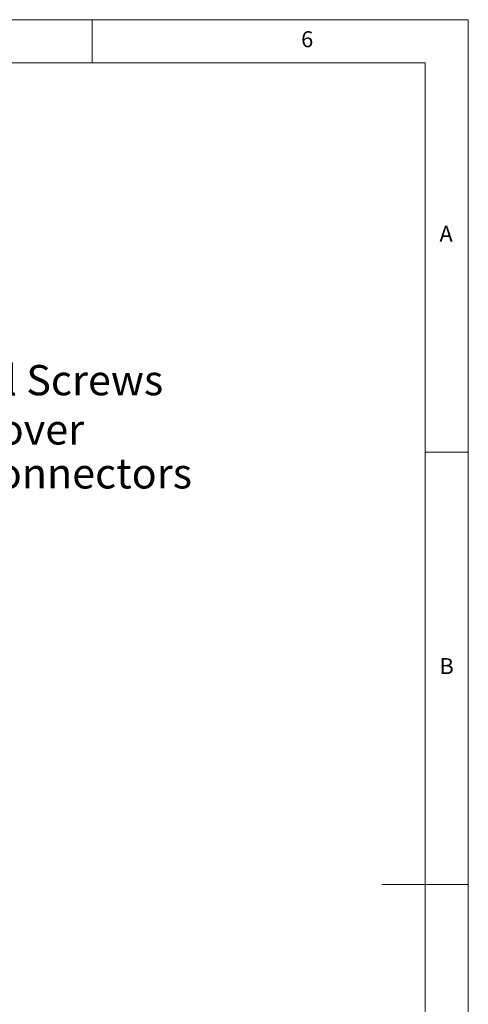
# Model space of a CAD drawing. Units: millimetres. Extents: x 5 to 292, y 5 to 205.
# Drawn here: x 240 to 292, y 91 to 205 of the extents above; entities that cross this region are included whole.
import ezdxf

# ---------------------------------------------------------------- set-up
doc = ezdxf.new("R2010")
doc.units = ezdxf.units.MM
doc.layers.add('FORMAT', color=7, linetype='Continuous')
doc.styles.add('SLDTEXTSTYLE1', font='TXT', dxfattribs={"width": 0.75})

# ---------------------------------------------------------------- blocks, each defined once
blk = doc.blocks.new('SW_NOTE_0')
at = {"layer": 'FORMAT', "color": 0, "insert": (0.53, 1.78), "char_height": 3.5, "attachment_point": 1, "style": 'SLDTEXTSTYLE1'}
blk.add_mtext('M2.6 Steel Screws', dxfattribs=at)
blk = doc.blocks.new('SW_NOTE_1')
at = {"layer": 'FORMAT', "color": 0, "insert": (0.58, 1.78), "char_height": 3.5, "attachment_point": 1, "style": 'SLDTEXTSTYLE1'}
blk.add_mtext('Bottem Cover', dxfattribs=at)
blk = doc.blocks.new('SW_NOTE_2')
at = {"layer": 'FORMAT', "color": 0, "insert": (0.53, 1.82), "char_height": 3.5, "attachment_point": 1, "style": 'SLDTEXTSTYLE1'}
blk.add_mtext('Battery Connectors', dxfattribs=at)

msp = doc.modelspace()

# ---------------------------------------------------------------- linework, layer by layer
at = {"color": 7, "linetype": 'Continuous', "lineweight": 0}
for p, q in [((292, 205), (5, 205)), ((248.5, 200), (248.5, 205)), ((292, 77.25), (292, 205)), ((287, 200), (10, 200)), ((287, 60.25), (287, 200)), ((287, 155), (292, 155)), ((292, 105), (282, 105))]:
    msp.add_line(p, q, dxfattribs=at)

# ---------------------------------------------------------------- block references
at = {"layer": 'FORMAT'}
for name, p in [('SW_NOTE_0', (216.41343964, 163.28416851)), ('SW_NOTE_1', (216.29954442, 157.58940769)), ('SW_NOTE_2', (216.41343964, 152.46412295))]:
    msp.add_blockref(name, p, dxfattribs=at)

# ---------------------------------------------------------------- texts
at = {"color": 7, "linetype": 'Continuous', "lineweight": 0, "char_height": 1.85208333, "attachment_point": 1, "style": 'SLDTEXTSTYLE1'}
for s, insert in [('6', (272.66667067, 203.6680164)), ('A', (288.66667467, 181.1680164)), ('B', (288.66667467, 131.1680164))]:
    msp.add_mtext(s, dxfattribs=dict(at, insert=insert))

doc.saveas('drawing.dxf')
